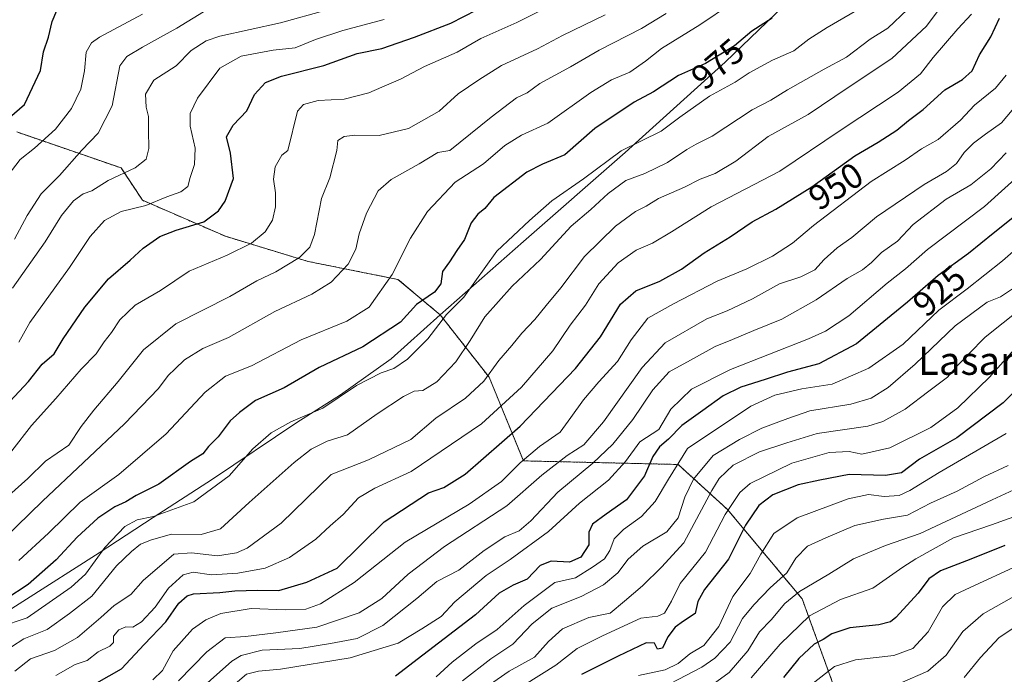
# Model space of a CAD drawing. Units: metres. Extents: x 658297 to 661756, y 4744133 to 4746526.
# Drawn here: x 660581 to 660861, y 4745311 to 4745497 of the extents above; entities that cross this region are included whole.
import ezdxf
from ezdxf.enums import TextEntityAlignment as Align

# ---------------------------------------------------------------- set-up
doc = ezdxf.new("R2010")
doc.units = ezdxf.units.M
doc.header["$MEASUREMENT"] = 0
doc.linetypes.add('TRAZOS', pattern=[0.75, 0.5, -0.25])
for name, color, linetype, lineweight in [('Arbolado forestal', 92, 'TRAZOS', 0), ('Arbolado forestal CxS', 92, 'Continuous', 0), ('Curva de nivel maestra', 36, 'Continuous', 30), ('Curva de nivel normal', 36, 'Continuous', 0), ('Entidad de ámbito territorial', 19, 'Continuous', 0), ('Entidad de ámbito territorial CxS', 92, 'Continuous', 0), ('Municipio', 9, 'Continuous', 13), ('Municipio CxS', 142, 'Continuous', 0), ('Rótulo de curva de nivel directora', 19, 'Continuous', 0), ('Texto cartográfico', 19, 'Continuous', 0)]:
    doc.layers.add(name, color=color, linetype=linetype, lineweight=lineweight)
doc.styles.add('Arial', font='txt', dxfattribs={"height": 0.2})

# ---------------------------------------------------------------- blocks, each defined once
blk = doc.blocks.new('*U150')
at = {"layer": 'Arbolado forestal CxS', "color": 92, "linetype": 'Continuous', "lineweight": 0}
blk.add_polyline3d([(660580.2, 4745465.42, 1022.98), (660609.81, 4745455.2, 1010.66), (660615.94, 4745446.01, 1005.67), (660639.43, 4745435.8, 997.3), (660662.92, 4745428.65, 988.8), (660688.45, 4745423.54, 979.15), (660700.43, 4745413.48, 970.82), (660700.43, 4745413.47, 970.82), (660714.33, 4745395.78, 959.54), (660724.06, 4745372.01, 944.49), (660768, 4745370.98, 919.16), (660781.94, 4745358.28, 904.4), (660803.22, 4745332.81, 883.51), (660821.15, 4745283.41, 854.93)], dxfattribs=at)
blk = doc.blocks.new('*U153')
at = {"layer": 'Arbolado forestal CxS', "color": 92, "linetype": 'Continuous', "lineweight": 0}
blk.add_polyline3d([(660821.15, 4745283.41, 854.93), (660803.22, 4745332.81, 883.51), (660781.94, 4745358.28, 904.4), (660768, 4745370.98, 919.16), (660724.06, 4745372.01, 944.49), (660714.33, 4745395.78, 959.54), (660700.43, 4745413.47, 970.82), (660700.43, 4745413.48, 970.82), (660688.45, 4745423.54, 979.15), (660662.92, 4745428.65, 988.8), (660639.43, 4745435.8, 997.3), (660615.94, 4745446.01, 1005.67), (660609.81, 4745455.2, 1010.66), (660580.2, 4745465.42, 1022.98)], dxfattribs=at)
blk = doc.blocks.new('*U158')
at = {"layer": 'Arbolado forestal CxS', "color": 92, "linetype": 'Continuous', "lineweight": 0}
blk.add_polyline3d([(660580.2, 4745465.42, 1022.98), (660609.81, 4745455.2, 1010.66), (660615.94, 4745446.01, 1005.67), (660639.43, 4745435.8, 997.3), (660662.92, 4745428.65, 988.8), (660688.45, 4745423.54, 979.15), (660700.43, 4745413.48, 970.82), (660700.43, 4745413.47, 970.82), (660714.33, 4745395.78, 959.54), (660724.06, 4745372.01, 944.49), (660768, 4745370.98, 919.16), (660781.94, 4745358.28, 904.4), (660803.22, 4745332.81, 883.51), (660821.15, 4745283.41, 854.93)], dxfattribs=at)
blk = doc.blocks.new('*U161')
at = {"layer": 'Arbolado forestal CxS', "color": 92, "linetype": 'Continuous', "lineweight": 0}
blk.add_polyline3d([(660821.15, 4745283.41, 854.93), (660803.22, 4745332.81, 883.51), (660781.94, 4745358.28, 904.4), (660768, 4745370.98, 919.16), (660724.06, 4745372.01, 944.49), (660714.33, 4745395.78, 959.54), (660700.43, 4745413.47, 970.82), (660700.43, 4745413.48, 970.82), (660688.45, 4745423.54, 979.15), (660662.92, 4745428.65, 988.8), (660639.43, 4745435.8, 997.3), (660615.94, 4745446.01, 1005.67), (660609.81, 4745455.2, 1010.66), (660580.2, 4745465.42, 1022.98)], dxfattribs=at)
blk = doc.blocks.new('*U179')
at = {"layer": 'Curva de nivel normal', "color": 36, "linetype": 'Continuous', "lineweight": 0}
blk.add_polyline3d([(660576.56, 4745349.88, 985), (660587.48, 4745360.55, 985), (660610.82, 4745382.57, 985), (660620.48, 4745392.61, 985), (660623.15, 4745396.3, 985), (660625.15, 4745398.13, 985), (660627.82, 4745400.74, 985), (660633.06, 4745403.94, 985), (660640.3, 4745407.03, 985), (660653.5, 4745414.44, 985), (660664.01, 4745419.35, 985), (660669.45, 4745422.74, 985), (660674.27, 4745427.84, 985), (660676.45, 4745432.18, 985), (660677.4, 4745436.51, 985), (660679.53, 4745442.41, 985), (660682.83, 4745448.66, 985), (660686.48, 4745451.92, 985), (660694.48, 4745456.36, 985), (660699.73, 4745459.59, 985), (660703.19, 4745460.18, 985), (660714.87, 4745469.59, 985), (660722.12, 4745475.15, 985), (660725.15, 4745476.57, 985), (660728.69, 4745479.17, 985), (660737.44, 4745483.93, 985), (660745.56, 4745488.7, 985), (660757.62, 4745494.77, 985), (660764.64, 4745499.06, 985)], dxfattribs=at)
blk = doc.blocks.new('*U181')
at = {"layer": 'Curva de nivel normal', "color": 36, "linetype": 'Continuous', "lineweight": 0}
blk.add_polyline3d([(660756.78, 4745311.01, 895), (660764.29, 4745312.62, 895), (660768.04, 4745314.47, 895), (660771.29, 4745317.2, 895), (660775.26, 4745319.59, 895), (660779.57, 4745324.98, 895), (660783.55, 4745333.5, 895), (660788.47, 4745339.98, 895), (660791.48, 4745345.56, 895), (660795.15, 4745351.4, 895), (660801.82, 4745355.84, 895), (660816.24, 4745361.22, 895), (660822.06, 4745362.45, 895), (660826.5, 4745361.86, 895), (660830.72, 4745362.19, 895), (660833.82, 4745363.63, 895), (660842.15, 4745368.69, 895), (660861.15, 4745379.8, 895)], dxfattribs=at)
blk = doc.blocks.new('*U183')
at = {"layer": 'Curva de nivel normal', "color": 36, "linetype": 'Continuous', "lineweight": 0}
blk.add_polyline3d([(660626.15, 4745309.56, 940), (660634.15, 4745317.78, 940), (660639.4, 4745321.76, 940), (660645.16, 4745322.1, 940), (660653.72, 4745323.18, 940), (660665.4, 4745324.81, 940), (660677.46, 4745328.88, 940), (660683.87, 4745332.91, 940), (660691.36, 4745339.86, 940), (660701.68, 4745347.68, 940), (660719.38, 4745359.24, 940), (660729.3, 4745367.94, 940), (660736.53, 4745373.54, 940), (660741.18, 4745376.54, 940), (660746.82, 4745383.12, 940), (660757.76, 4745398.57, 940), (660764.27, 4745405.49, 940), (660776.16, 4745412.36, 940), (660781.88, 4745414.67, 940), (660789.16, 4745418, 940), (660796.82, 4745422.28, 940), (660802.82, 4745424.29, 940), (660806.82, 4745426.31, 940), (660809.48, 4745429.2, 940), (660813.15, 4745432.5, 940), (660817.33, 4745435.47, 940), (660824.36, 4745441.31, 940), (660837.87, 4745450.51, 940), (660844.18, 4745454.18, 940), (660847.04, 4745456.44, 940), (660849.25, 4745459.57, 940), (660851.86, 4745462.24, 940), (660855.24, 4745464.79, 940), (660859.78, 4745468.05, 940), (660866.34, 4745475.75, 940)], dxfattribs=at)
blk = doc.blocks.new('*U184')
at = {"layer": 'Curva de nivel normal', "color": 36, "linetype": 'Continuous', "lineweight": 0}
blk.add_polyline3d([(660706.74, 4745309.52, 915), (660714.82, 4745315.78, 915), (660721.09, 4745319.94, 915), (660726.57, 4745325.73, 915), (660732.09, 4745330.22, 915), (660740.48, 4745333.53, 915), (660746.82, 4745336.78, 915), (660750.9, 4745340.22, 915), (660753.81, 4745344.06, 915), (660758.02, 4745347.75, 915), (660764.78, 4745351.9, 915), (660768.03, 4745355.82, 915), (660769.91, 4745361.67, 915), (660772.39, 4745366.85, 915), (660777.92, 4745373.51, 915), (660785.42, 4745378.05, 915), (660791.78, 4745381.31, 915), (660799.12, 4745384.06, 915), (660805.35, 4745386.23, 915), (660817.07, 4745388.1, 915), (660822.8, 4745389.86, 915), (660827.61, 4745392.89, 915), (660835.33, 4745399.44, 915), (660846.68, 4745410.41, 915), (660855.77, 4745417.09, 915), (660859.52, 4745418.58, 915), (660864.12, 4745421.65, 915)], dxfattribs=at)
blk = doc.blocks.new('*U194')
at = {"layer": 'Curva de nivel normal', "color": 36, "linetype": 'Continuous', "lineweight": 0}
blk.add_polyline3d([(660578.84, 4745374.85, 995), (660584.37, 4745382.04, 995), (660591.31, 4745389.76, 995), (660598.48, 4745398.01, 995), (660602.78, 4745402.41, 995), (660605, 4745405.86, 995), (660607.11, 4745408.47, 995), (660609.48, 4745412.1, 995), (660613.82, 4745416.27, 995), (660620.98, 4745420.43, 995), (660629.13, 4745425.91, 995), (660639.98, 4745430.48, 995), (660646.82, 4745433.82, 995), (660650.78, 4745437.07, 995), (660652.8, 4745440.34, 995), (660653.65, 4745444.18, 995), (660653.65, 4745448.18, 995), (660653.09, 4745451.98, 995), (660653.61, 4745455.55, 995), (660655.48, 4745458.81, 995), (660657.21, 4745460.18, 995), (660659.87, 4745471.35, 995), (660661.64, 4745473.26, 995), (660665.82, 4745474.36, 995), (660673.15, 4745474.77, 995), (660680.15, 4745476.5, 995), (660683.82, 4745478.18, 995), (660689.15, 4745480.44, 995), (660695.99, 4745483.99, 995), (660705.26, 4745488.13, 995), (660712, 4745491.93, 995), (660722.24, 4745496.53, 995), (660741.48, 4745506.26, 995)], dxfattribs=at)
blk = doc.blocks.new('*U204')
at = {"layer": 'Curva de nivel normal', "color": 36, "linetype": 'Continuous', "lineweight": 0}
blk.add_polyline3d([(660579.57, 4745435, 1015), (660583.12, 4745441.73, 1015), (660587.17, 4745447.82, 1015), (660592.36, 4745453.04, 1015), (660598.66, 4745460.29, 1015), (660603.36, 4745465.04, 1015), (660607.29, 4745472.85, 1015), (660609.48, 4745484.18, 1015), (660611.42, 4745486.85, 1015), (660615.9, 4745489.52, 1015), (660620.99, 4745492.38, 1015), (660625.68, 4745494.93, 1015), (660633.23, 4745499.54, 1015)], dxfattribs=at)
blk = doc.blocks.new('*U205')
at = {"layer": 'Curva de nivel normal', "color": 36, "linetype": 'Continuous', "lineweight": 0}
blk.add_polyline3d([(660579.69, 4745312.33, 960), (660584.1, 4745315.78, 960), (660590.89, 4745318.11, 960), (660597.47, 4745321.84, 960), (660604.11, 4745327.5, 960), (660607.81, 4745330.98, 960), (660612.55, 4745334.03, 960), (660616.05, 4745338.06, 960), (660624.81, 4745345.48, 960), (660629.78, 4745345.93, 960), (660637.16, 4745345.04, 960), (660642.62, 4745345.93, 960), (660645.59, 4745347.22, 960), (660655.24, 4745354.35, 960), (660669.49, 4745368.18, 960), (660680.1, 4745372.27, 960), (660692.14, 4745378.07, 960), (660699.21, 4745384.18, 960), (660707.6, 4745389.85, 960), (660712.85, 4745394.66, 960), (660717.1, 4745400.56, 960), (660720.82, 4745404.77, 960), (660723.57, 4745408.3, 960), (660727.34, 4745412.18, 960), (660730.5, 4745416.18, 960), (660734.72, 4745421.18, 960), (660741.41, 4745430.1, 960), (660750.26, 4745438.69, 960), (660755.85, 4745442.81, 960), (660758.93, 4745444.36, 960), (660762.43, 4745446.51, 960), (660769.83, 4745449.72, 960), (660774.24, 4745452, 960), (660778.48, 4745453.6, 960), (660784.4, 4745457.11, 960), (660793.58, 4745464.12, 960), (660804.93, 4745470.43, 960), (660816.28, 4745478.08, 960), (660828.7, 4745486.29, 960), (660838.55, 4745495.45, 960), (660842.99, 4745501.48, 960)], dxfattribs=at)
blk = doc.blocks.new('*U211')
at = {"layer": 'Curva de nivel normal', "color": 36, "linetype": 'Continuous', "lineweight": 0}
blk.add_polyline3d([(660580.8, 4745405.77, 1005), (660583.9, 4745411.28, 1005), (660595.18, 4745426.96, 1005), (660601.08, 4745435.72, 1005), (660605.13, 4745440.29, 1005), (660609.82, 4745442.86, 1005), (660616.82, 4745444.55, 1005), (660622.82, 4745446.98, 1005), (660626.82, 4745448.42, 1005), (660628.81, 4745449.97, 1005), (660629.44, 4745452.46, 1005), (660630.71, 4745456.18, 1005), (660630.84, 4745460.82, 1005), (660629.39, 4745467.09, 1005), (660629.46, 4745470.7, 1005), (660631.48, 4745474.98, 1005), (660637.82, 4745483.54, 1005), (660643.96, 4745486.97, 1005), (660653.05, 4745488.7, 1005), (660659.24, 4745489.31, 1005), (660665.02, 4745491.73, 1005), (660672.78, 4745494.26, 1005), (660684.53, 4745497.36, 1005)], dxfattribs=at)
blk = doc.blocks.new('*U214')
at = {"layer": 'Curva de nivel normal', "color": 36, "linetype": 'Continuous', "lineweight": 0}
blk.add_polyline3d([(660618.82, 4745309.85, 945), (660621.57, 4745312.46, 945), (660624.61, 4745318.02, 945), (660630.09, 4745324.17, 945), (660633.88, 4745326.89, 945), (660638.14, 4745328.68, 945), (660646.75, 4745330.04, 945), (660656.49, 4745329.69, 945), (660662.24, 4745329.9, 945), (660666.46, 4745331.45, 945), (660675.96, 4745337.43, 945), (660690.52, 4745348.94, 945), (660708.66, 4745359.72, 945), (660717.88, 4745366.19, 945), (660723.19, 4745371.49, 945), (660728.61, 4745376.09, 945), (660734.46, 4745380.16, 945), (660737.51, 4745384.33, 945), (660741.15, 4745389.37, 945), (660745.5, 4745394.49, 945), (660750.75, 4745400.2, 945), (660754.62, 4745406.38, 945), (660759.35, 4745412.53, 945), (660766.72, 4745416.66, 945), (660779.1, 4745423.08, 945), (660787.47, 4745426.51, 945), (660794.84, 4745430.14, 945), (660800.48, 4745433.8, 945), (660806.48, 4745438.86, 945), (660822.82, 4745451.37, 945), (660832.48, 4745457.46, 945), (660837.15, 4745460.62, 945), (660841.82, 4745463.33, 945), (660848.15, 4745468.82, 945), (660852.15, 4745473.08, 945), (660858.15, 4745477.88, 945), (660861.16, 4745481.52, 945)], dxfattribs=at)
blk = doc.blocks.new('*U218')
at = {"layer": 'Curva de nivel normal', "color": 36, "linetype": 'Continuous', "lineweight": 0}
blk.add_polyline3d([(660576.51, 4745451.53, 1020), (660581.18, 4745457.61, 1020), (660585.21, 4745460.85, 1020), (660591.18, 4745466.18, 1020), (660595.72, 4745472.1, 1020), (660598.4, 4745477.62, 1020), (660599.47, 4745482.83, 1020), (660599.91, 4745488.13, 1020), (660601.42, 4745490.73, 1020), (660603.68, 4745492.36, 1020), (660615.92, 4745498.93, 1020)], dxfattribs=at)
blk = doc.blocks.new('*U219')
at = {"layer": 'Curva de nivel normal', "color": 36, "linetype": 'Continuous', "lineweight": 0}
blk.add_polyline3d([(660575.19, 4745324.76, 970), (660583.15, 4745327.46, 970), (660595.65, 4745336.1, 970), (660599.72, 4745339.87, 970), (660605.21, 4745347.42, 970), (660610.92, 4745353.34, 970), (660614.38, 4745355.24, 970), (660619.02, 4745356.22, 970), (660630.48, 4745360.38, 970), (660640.54, 4745367.79, 970), (660647.27, 4745375.43, 970), (660652.46, 4745379.98, 970), (660658.05, 4745383.06, 970), (660667.15, 4745386.96, 970), (660676.69, 4745393.46, 970), (660683.64, 4745396.99, 970), (660687.28, 4745398.23, 970), (660691.18, 4745400.85, 970), (660696.93, 4745406.69, 970), (660702.25, 4745413.56, 970), (660707.14, 4745418.51, 970), (660716.53, 4745431.61, 970), (660725.82, 4745440.25, 970), (660732.15, 4745445.84, 970), (660741.15, 4745452.07, 970), (660751.82, 4745460.09, 970), (660763.15, 4745465.65, 970), (660768.5, 4745469.67, 970), (660776.88, 4745475.64, 970), (660784.16, 4745479.59, 970), (660788.15, 4745482.24, 970), (660794.82, 4745485.82, 970), (660800.82, 4745488.45, 970), (660805.15, 4745491.78, 970), (660810.3, 4745495.1, 970), (660819.74, 4745500.6, 970)], dxfattribs=at)
blk = doc.blocks.new('*U223')
at = {"layer": 'Curva de nivel normal', "color": 36, "linetype": 'Continuous', "lineweight": 0}
blk.add_polyline3d([(660579, 4745421.03, 1010), (660588.26, 4745434.25, 1010), (660592.94, 4745441.7, 1010), (660596.33, 4745445.85, 1010), (660599.05, 4745447.86, 1010), (660601.56, 4745448.73, 1010), (660606.17, 4745451.6, 1010), (660613.82, 4745455.21, 1010), (660616.94, 4745457.66, 1010), (660617.7, 4745460.74, 1010), (660617.56, 4745465.85, 1010), (660617.63, 4745469.85, 1010), (660616.92, 4745472.51, 1010), (660616.71, 4745476.18, 1010), (660619.12, 4745480.18, 1010), (660625.45, 4745484.24, 1010), (660629.69, 4745488.52, 1010), (660633.96, 4745491.29, 1010), (660637.82, 4745492.62, 1010), (660655.12, 4745496.4, 1010), (660668.03, 4745500.02, 1010)], dxfattribs=at)
blk = doc.blocks.new('*U226')
at = {"layer": 'Curva de nivel normal', "color": 36, "linetype": 'Continuous', "lineweight": 0}
blk.add_polyline3d([(660629.15, 4745304.36, 935), (660641.3, 4745315.12, 935), (660643.96, 4745316.72, 935), (660649.86, 4745318.27, 935), (660660.55, 4745318.68, 935), (660669.29, 4745320.15, 935), (660676.85, 4745321.53, 935), (660684.15, 4745325.26, 935), (660693.8, 4745332.89, 935), (660699.5, 4745337.78, 935), (660705.73, 4745340.99, 935), (660712.88, 4745346.54, 935), (660718.82, 4745350.41, 935), (660722.82, 4745352.16, 935), (660726.15, 4745355, 935), (660733.81, 4745363.1, 935), (660743.78, 4745371.35, 935), (660749.41, 4745376.71, 935), (660755.13, 4745383.79, 935), (660760.82, 4745392.2, 935), (660765.48, 4745397.27, 935), (660771.48, 4745400.57, 935), (660778.48, 4745404.52, 935), (660783.48, 4745406.48, 935), (660789.48, 4745409.07, 935), (660797.48, 4745412.3, 935), (660807.15, 4745417.79, 935), (660816.04, 4745423.84, 935), (660820.35, 4745426.29, 935), (660822.91, 4745428.35, 935), (660825.74, 4745431.19, 935), (660830.32, 4745434.37, 935), (660834.78, 4745439.13, 935), (660844.15, 4745446.32, 935), (660851.15, 4745450.42, 935), (660856.82, 4745454.92, 935), (660861.15, 4745459.5, 935)], dxfattribs=at)
blk = doc.blocks.new('*U228')
at = {"layer": 'Curva de nivel normal', "color": 36, "linetype": 'Continuous', "lineweight": 0}
blk.add_polyline3d([(660642.23, 4745308.68, 930), (660645.48, 4745311.44, 930), (660648.82, 4745312.3, 930), (660655.13, 4745312.88, 930), (660674.84, 4745316.1, 930), (660688.52, 4745320.22, 930), (660695.25, 4745324.3, 930), (660700.68, 4745327.84, 930), (660704.6, 4745331.97, 930), (660713.48, 4745339.49, 930), (660720.31, 4745343.98, 930), (660731.22, 4745351.99, 930), (660740.02, 4745359.97, 930), (660748.24, 4745366.57, 930), (660753.06, 4745371.85, 930), (660757.14, 4745377.4, 930), (660762.53, 4745380.96, 930), (660765.94, 4745386.74, 930), (660771.84, 4745392.42, 930), (660782.86, 4745397.97, 930), (660804.98, 4745406.7, 930), (660809.86, 4745408.87, 930), (660816.44, 4745413.16, 930), (660827.4, 4745422.47, 930), (660832.57, 4745426.52, 930), (660838.81, 4745432.04, 930), (660854.95, 4745444.27, 930), (660865.62, 4745453.81, 930)], dxfattribs=at)
blk = doc.blocks.new('*U232')
at = {"layer": 'Curva de nivel normal', "color": 36, "linetype": 'Continuous', "lineweight": 0}
blk.add_polyline3d([(660699.25, 4745310.72, 920), (660703.82, 4745314.85, 920), (660710.6, 4745320.08, 920), (660716.62, 4745324.08, 920), (660724.28, 4745330.93, 920), (660733.03, 4745337.5, 920), (660738.83, 4745338.79, 920), (660743.71, 4745341.83, 920), (660747.06, 4745344.18, 920), (660748.64, 4745346.51, 920), (660749.87, 4745349.85, 920), (660752.45, 4745352.51, 920), (660757.56, 4745356.18, 920), (660761.46, 4745360.51, 920), (660765.22, 4745366.85, 920), (660770.66, 4745375.5, 920), (660788.6, 4745387.59, 920), (660795.43, 4745390.64, 920), (660803.15, 4745392.46, 920), (660811.72, 4745393.81, 920), (660822.17, 4745398.31, 920), (660831.91, 4745405.18, 920), (660842.05, 4745414.85, 920), (660850.04, 4745420.85, 920), (660860.12, 4745428.85, 920), (660872.1, 4745439.37, 920)], dxfattribs=at)
blk = doc.blocks.new('*U238')
at = {"layer": 'Curva de nivel normal', "color": 36, "linetype": 'Continuous', "lineweight": 0}
blk.add_polyline3d([(660724.35, 4745308.42, 905), (660733.29, 4745313.96, 905), (660739.35, 4745318.73, 905), (660746.48, 4745322.32, 905), (660757.39, 4745327.35, 905), (660762.23, 4745327.89, 905), (660764.15, 4745328.75, 905), (660766.16, 4745332.21, 905), (660768.62, 4745337.2, 905), (660775.8, 4745346.04, 905), (660781.4, 4745356.82, 905), (660785.55, 4745363.03, 905), (660788.44, 4745365.63, 905), (660800.33, 4745371.35, 905), (660810.86, 4745374.36, 905), (660816.6, 4745374.7, 905), (660820.15, 4745373.93, 905), (660828.15, 4745375.76, 905), (660839.72, 4745381.48, 905), (660847.42, 4745387.12, 905), (660856.38, 4745395.74, 905), (660864.21, 4745404.54, 905)], dxfattribs=at)
blk = doc.blocks.new('*U239')
at = {"layer": 'Curva de nivel normal', "color": 36, "linetype": 'Continuous', "lineweight": 0}
blk.add_polyline3d([(660865.36, 4745415.25, 910), (660855.22, 4745407.18, 910), (660850.58, 4745402.38, 910), (660847.41, 4745399.23, 910), (660844.48, 4745395.76, 910), (660839.15, 4745391.79, 910), (660832.48, 4745386.7, 910), (660826.09, 4745383.2, 910), (660821.91, 4745381.87, 910), (660807.52, 4745379.78, 910), (660798.91, 4745377.12, 910), (660791.15, 4745374.62, 910), (660783.66, 4745370.76, 910), (660779.69, 4745366.97, 910), (660777.54, 4745363.59, 910), (660769.66, 4745348.71, 910), (660763.28, 4745341.81, 910), (660757.9, 4745336.51, 910), (660752.8, 4745332.16, 910), (660748.71, 4745328.76, 910), (660742.68, 4745327.53, 910), (660735.13, 4745324.33, 910), (660731.16, 4745320.75, 910), (660727.21, 4745316.3, 910), (660720, 4745312.3, 910), (660714.48, 4745308.4, 910)], dxfattribs=at)
blk = doc.blocks.new('*U247')
at = {"layer": 'Curva de nivel normal', "color": 36, "linetype": 'Continuous', "lineweight": 0}
blk.add_polyline3d([(660577.92, 4745362.22, 990), (660583.35, 4745366.99, 990), (660588.37, 4745371.88, 990), (660594.96, 4745376.51, 990), (660598.53, 4745381.74, 990), (660602.05, 4745386.45, 990), (660608.99, 4745394.54, 990), (660616.17, 4745403.59, 990), (660625.32, 4745410.91, 990), (660640.71, 4745418.72, 990), (660648.38, 4745423.14, 990), (660653.78, 4745425.71, 990), (660660.51, 4745429.74, 990), (660663.41, 4745432.7, 990), (660664.75, 4745436.3, 990), (660666.69, 4745446.51, 990), (660669.08, 4745452.36, 990), (660671.07, 4745460.18, 990), (660671.35, 4745462.97, 990), (660673.15, 4745464.14, 990), (660676.15, 4745464.47, 990), (660683.15, 4745464.41, 990), (660691.48, 4745466.44, 990), (660700.15, 4745471.3, 990), (660705.56, 4745476.27, 990), (660711.37, 4745480.24, 990), (660717.82, 4745484.35, 990), (660728.05, 4745489.02, 990), (660735.15, 4745492.85, 990), (660747.29, 4745498.65, 990)], dxfattribs=at)
blk = doc.blocks.new('*U249')
at = {"layer": 'Curva de nivel normal', "color": 36, "linetype": 'Continuous', "lineweight": 0}
blk.add_polyline3d([(660578.68, 4745319.24, 965), (660582.2, 4745321.43, 965), (660588.82, 4745324.09, 965), (660595.15, 4745328.7, 965), (660601.48, 4745333.54, 965), (660608.48, 4745342.22, 965), (660612.82, 4745346.3, 965), (660615.32, 4745348.36, 965), (660618.49, 4745349.54, 965), (660624.09, 4745351.21, 965), (660632.58, 4745351.14, 965), (660638.09, 4745352.73, 965), (660646.19, 4745360.18, 965), (660658.98, 4745371.57, 965), (660663.78, 4745375.3, 965), (660668.32, 4745377.62, 965), (660674.08, 4745379.41, 965), (660682.53, 4745385.36, 965), (660690.06, 4745390.31, 965), (660693.06, 4745391.81, 965), (660695.46, 4745392.04, 965), (660699.49, 4745394.44, 965), (660704.84, 4745400.1, 965), (660708.94, 4745406.18, 965), (660713.07, 4745412.88, 965), (660720.86, 4745421.67, 965), (660728.95, 4745429.22, 965), (660737.6, 4745438.66, 965), (660743.21, 4745443.45, 965), (660748.14, 4745447.99, 965), (660753.13, 4745451.66, 965), (660758.56, 4745453.64, 965), (660765, 4745456.71, 965), (660770.48, 4745460.46, 965), (660773.16, 4745462, 965), (660777.64, 4745464.21, 965), (660789.06, 4745471.75, 965), (660794.3, 4745474.43, 965), (660799.02, 4745477.36, 965), (660809.48, 4745483.29, 965), (660815.82, 4745486.68, 965), (660822.49, 4745491.8, 965), (660827.58, 4745494.94, 965), (660833.13, 4745500.18, 965)], dxfattribs=at)
blk = doc.blocks.new('*U250')
at = {"layer": 'Curva de nivel normal', "color": 36, "linetype": 'Continuous', "lineweight": 0}
blk.add_polyline3d([(660580.82, 4745343.73, 980), (660589.18, 4745351.46, 980), (660598.16, 4745360.27, 980), (660609.22, 4745368.18, 980), (660622.61, 4745379.71, 980), (660633.73, 4745391.5, 980), (660639.51, 4745396.07, 980), (660646.82, 4745399.01, 980), (660660.91, 4745406.38, 980), (660673.95, 4745411.66, 980), (660680.22, 4745415.63, 980), (660686.75, 4745424.99, 980), (660692.04, 4745435.3, 980), (660696.86, 4745442.85, 980), (660704.72, 4745451.14, 980), (660712.76, 4745456.35, 980), (660718.82, 4745461.56, 980), (660723.52, 4745464.54, 980), (660731, 4745467.96, 980), (660743.19, 4745476.59, 980), (660749.08, 4745480.2, 980), (660754.28, 4745482.43, 980), (660758.74, 4745485.51, 980), (660763.29, 4745489.1, 980), (660774.18, 4745495.86, 980), (660783.15, 4745501.92, 980)], dxfattribs=at)
blk = doc.blocks.new('*U259')
at = {"layer": 'Curva de nivel normal', "color": 36, "linetype": 'Continuous', "lineweight": 0}
blk.add_polyline3d([(660591.32, 4745311.07, 955), (660596.77, 4745314.18, 955), (660600.15, 4745315.31, 955), (660603.32, 4745317.73, 955), (660606.62, 4745319.42, 955), (660607.7, 4745320.4, 955), (660607.62, 4745322.19, 955), (660609.15, 4745324.01, 955), (660611.15, 4745324.86, 955), (660613.15, 4745324.79, 955), (660615.58, 4745326.33, 955), (660619.51, 4745330.46, 955), (660623.33, 4745335.85, 955), (660627.44, 4745339.6, 955), (660630.3, 4745340.38, 955), (660635.53, 4745339.65, 955), (660642.99, 4745340.08, 955), (660650.78, 4745341.57, 955), (660657.64, 4745344.53, 955), (660665.12, 4745349.74, 955), (660669.23, 4745353.6, 955), (660672.89, 4745356.78, 955), (660677.24, 4745361.53, 955), (660681.86, 4745364.3, 955), (660692.15, 4745369.01, 955), (660712.15, 4745382.53, 955), (660723.54, 4745392.9, 955), (660732.38, 4745403.28, 955), (660737.37, 4745410.53, 955), (660741.73, 4745416.27, 955), (660745.44, 4745422.27, 955), (660750.94, 4745428.22, 955), (660756.08, 4745431.86, 955), (660760.68, 4745433.87, 955), (660766.12, 4745437.05, 955), (660777.35, 4745444.13, 955), (660796.89, 4745454.33, 955), (660814, 4745465.85, 955), (660830.48, 4745476.73, 955), (660836.82, 4745481.91, 955), (660840.37, 4745486.61, 955), (660847.41, 4745494.71, 955), (660851.29, 4745498.85, 955)], dxfattribs=at)
blk = doc.blocks.new('*U264')
at = {"layer": 'Curva de nivel maestra', "color": 36, "linetype": 'Continuous', "lineweight": 30}
blk.add_polyline3d([(660574.58, 4745466.51, 1025), (660582.37, 4745473.18, 1025), (660586.91, 4745482.85, 1025), (660587.78, 4745488.18, 1025), (660589.19, 4745492.34, 1025), (660590.24, 4745496.83, 1025), (660591.55, 4745499.91, 1025)], dxfattribs=at)
blk = doc.blocks.new('*U266')
at = {"layer": 'Curva de nivel maestra', "color": 36, "linetype": 'Continuous', "lineweight": 30}
blk.add_polyline3d([(660578.27, 4745388.85, 1000), (660583.55, 4745394.51, 1000), (660587.4, 4745399.51, 1000), (660590.85, 4745402.38, 1000), (660593.38, 4745406.63, 1000), (660599.5, 4745415.71, 1000), (660606.22, 4745423.71, 1000), (660612.38, 4745428.97, 1000), (660616.12, 4745432.38, 1000), (660620.86, 4745435.75, 1000), (660625.46, 4745437.56, 1000), (660633.36, 4745439.92, 1000), (660637.45, 4745443.04, 1000), (660639.34, 4745445.79, 1000), (660641.7, 4745452.18, 1000), (660640.89, 4745459.43, 1000), (660639.75, 4745464, 1000), (660641.65, 4745467.38, 1000), (660645.52, 4745471.42, 1000), (660647.66, 4745476.09, 1000), (660650.82, 4745479.51, 1000), (660655.38, 4745481.27, 1000), (660667.43, 4745484.33, 1000), (660676.86, 4745487.7, 1000), (660683.85, 4745489.09, 1000), (660693.15, 4745492.39, 1000), (660703.48, 4745496.31, 1000), (660714.54, 4745502.04, 1000)], dxfattribs=at)
blk = doc.blocks.new('*U272')
at = {"layer": 'Curva de nivel maestra', "color": 36, "linetype": 'Continuous', "lineweight": 30}
blk.add_polyline3d([(660794.68, 4745497.74, 975), (660788.9, 4745494.01, 975), (660783.96, 4745489.85, 975), (660775.73, 4745484.85, 975), (660768.09, 4745481.51, 975), (660760.97, 4745476.85, 975), (660755.54, 4745473.85, 975), (660744.37, 4745466.4, 975), (660735.82, 4745458.94, 975), (660729.48, 4745456.24, 975), (660725.02, 4745454.01, 975), (660715.69, 4745446.78, 975), (660713.15, 4745443.7, 975), (660711.15, 4745442.12, 975), (660709.19, 4745439.6, 975), (660707.3, 4745434.85, 975), (660705.19, 4745431.8, 975), (660703.08, 4745428.5, 975), (660701.1, 4745425.79, 975), (660700.64, 4745422.28, 975), (660698.78, 4745419.96, 975), (660693.71, 4745416.46, 975), (660689.15, 4745411.4, 975), (660678.49, 4745404.41, 975), (660666.04, 4745398.57, 975), (660656.16, 4745392.79, 975), (660647.99, 4745389.14, 975), (660643.47, 4745385.77, 975), (660640.77, 4745383.36, 975), (660637.36, 4745378.85, 975), (660634.64, 4745376.1, 975), (660633.02, 4745374.05, 975), (660629.56, 4745371.82, 975), (660620.5, 4745365.36, 975), (660614.12, 4745362.18, 975), (660611.15, 4745360.37, 975), (660608, 4745358.95, 975), (660603.23, 4745355.75, 975), (660597.36, 4745350.35, 975), (660591.39, 4745343.89, 975), (660583.46, 4745336.87, 975), (660577.1, 4745332.75, 975)], dxfattribs=at)
blk = doc.blocks.new('*U275')
at = {"layer": 'Curva de nivel maestra', "color": 36, "linetype": 'Continuous', "lineweight": 30}
blk.add_polyline3d([(660602.98, 4745308.94, 950), (660609.93, 4745312.95, 950), (660616.4, 4745319.88, 950), (660622.53, 4745326.32, 950), (660626.24, 4745331.63, 950), (660628.54, 4745333.68, 950), (660630.34, 4745334.21, 950), (660637.82, 4745334.63, 950), (660642.15, 4745335.12, 950), (660648.58, 4745335.3, 950), (660654.6, 4745335.22, 950), (660662.57, 4745337.57, 950), (660671.15, 4745341.54, 950), (660684.52, 4745354.65, 950), (660697.16, 4745362.9, 950), (660701.48, 4745364.48, 950), (660707.48, 4745368.22, 950), (660723.15, 4745381.83, 950), (660738.89, 4745398.24, 950), (660745.96, 4745407.24, 950), (660751.61, 4745416.5, 950), (660756, 4745420.28, 950), (660762.77, 4745423.02, 950), (660768.95, 4745426.49, 950), (660775.43, 4745431.13, 950), (660782.78, 4745435.62, 950), (660789, 4745439.86, 950), (660795.78, 4745443.46, 950), (660805.94, 4745449.87, 950), (660818.19, 4745458.66, 950), (660824.76, 4745462.51, 950), (660830.13, 4745465.93, 950), (660833.42, 4745468.65, 950), (660837.62, 4745471.82, 950), (660843.7, 4745477.36, 950), (660848.7, 4745480.32, 950), (660851.45, 4745482.76, 950), (660853.56, 4745487.37, 950), (660856.77, 4745492.4, 950), (660859.29, 4745497.79, 950)], dxfattribs=at)
blk = doc.blocks.new('*U279')
at = {"layer": 'Curva de nivel maestra', "color": 36, "linetype": 'Continuous', "lineweight": 30}
blk.add_polyline3d([(660864.48, 4745442.19, 925), (660857.48, 4745436.62, 925), (660850.48, 4745430.91, 925), (660841.82, 4745424.7, 925), (660833.15, 4745417.11, 925), (660818.64, 4745405.25, 925), (660807.98, 4745399.55, 925), (660799.06, 4745397.25, 925), (660792.67, 4745395.12, 925), (660785.82, 4745392.98, 925), (660780.82, 4745390.48, 925), (660775.04, 4745386.32, 925), (660769.05, 4745382.1, 925), (660765.28, 4745378.19, 925), (660762.7, 4745376.03, 925), (660760.79, 4745373.24, 925), (660758.47, 4745367.77, 925), (660753.37, 4745360.96, 925), (660747.54, 4745356.92, 925), (660743.68, 4745354.04, 925), (660742.64, 4745351.78, 925), (660742.64, 4745348.18, 925), (660740.33, 4745344.63, 925), (660737.12, 4745343.24, 925), (660731.93, 4745343.53, 925), (660728.82, 4745342.29, 925), (660725.15, 4745338.42, 925), (660721.15, 4745336.73, 925), (660717.15, 4745334.4, 925), (660710.48, 4745328.29, 925), (660695.55, 4745316.8, 925), (660687.74, 4745310.91, 925)], dxfattribs=at)
blk = doc.blocks.new('*U281')
at = {"layer": 'Curva de nivel maestra', "color": 36, "linetype": 'Continuous', "lineweight": 30}
blk.add_polyline3d([(660877.08, 4745405.51, 900), (660860.28, 4745388.51, 900), (660847.14, 4745378.52, 900), (660836.5, 4745372.52, 900), (660831.38, 4745368.65, 900), (660826.86, 4745367.86, 900), (660816.56, 4745368.16, 900), (660808.24, 4745366.53, 900), (660802.04, 4745365.18, 900), (660794.88, 4745362.38, 900), (660790.94, 4745359.38, 900), (660787.15, 4745353.76, 900), (660782.31, 4745344.09, 900), (660775.53, 4745335.52, 900), (660773.6, 4745332.07, 900), (660772.79, 4745328.62, 900), (660769.55, 4745326.53, 900), (660767.12, 4745324.82, 900), (660765.12, 4745321.99, 900), (660763.53, 4745318.85, 900), (660762.1, 4745318.56, 900), (660761.3, 4745320.2, 900), (660758.88, 4745320.3, 900), (660751, 4745316.57, 900), (660740.52, 4745311.33, 900)], dxfattribs=at)
blk = doc.blocks.new('*U283')
at = {"layer": 'Curva de nivel maestra', "color": 36, "linetype": 'Continuous', "lineweight": 30}
blk.add_polyline3d([(660860.75, 4745347.97, 875), (660851.15, 4745344.08, 875), (660842.48, 4745340.74, 875), (660839.15, 4745338.52, 875), (660836.11, 4745334.4, 875), (660829.85, 4745327.57, 875), (660828.27, 4745326.31, 875), (660825, 4745325.4, 875), (660816.8, 4745324.61, 875), (660811.6, 4745322.89, 875), (660809.15, 4745321.23, 875), (660806.66, 4745319.91, 875), (660802.3, 4745315.91, 875), (660797.92, 4745310.51, 875)], dxfattribs=at)

msp = doc.modelspace()

# ---------------------------------------------------------------- linework, layer by layer
at = {"layer": 'Arbolado forestal', "color": 92, "linetype": 'TRAZOS', "lineweight": 0}
msp.add_polyline3d([(660580.2, 4745465.42, 1022.98), (660609.81, 4745455.2, 1010.66), (660615.94, 4745446.01, 1005.67), (660639.43, 4745435.8, 997.3), (660662.92, 4745428.65, 988.8), (660688.45, 4745423.54, 979.15), (660700.43, 4745413.48, 970.82), (660700.43, 4745413.47, 970.82), (660714.33, 4745395.78, 959.54), (660724.06, 4745372.01, 944.49), (660768, 4745370.99, 919.16), (660781.94, 4745358.28, 904.4), (660803.22, 4745332.81, 883.51), (660821.15, 4745283.41, 854.93), (660823.48, 4745259.62, 846.92), (660817, 4745249.89, 845.31), (660792.14, 4745227.2, 841.15), (660790.13, 4745224.9, 840.87), (660784.52, 4745218.48, 840.03), (660777.01, 4745209.91, 838.91), (660777.36, 4745209.39, 838.9), (660784.54, 4745198.86, 835.71)], dxfattribs=at)
msp.add_polyline3d([(660580.2, 4745465.42, 1022.98), (660609.81, 4745455.2, 1010.66), (660615.94, 4745446.01, 1005.67), (660639.43, 4745435.8, 997.3), (660662.92, 4745428.65, 988.8), (660688.45, 4745423.54, 979.15), (660700.43, 4745413.48, 970.82), (660700.43, 4745413.47, 970.82), (660714.33, 4745395.78, 959.54), (660724.06, 4745372.01, 944.49), (660768, 4745370.99, 919.16), (660781.94, 4745358.28, 904.4), (660803.22, 4745332.81, 883.51), (660821.15, 4745283.41, 854.93), (660823.48, 4745259.62, 846.92), (660817, 4745249.89, 845.31), (660792.14, 4745227.2, 841.15), (660790.13, 4745224.9, 840.87), (660784.52, 4745218.48, 840.03), (660777.01, 4745209.91, 838.91), (660777.36, 4745209.39, 838.9), (660784.54, 4745198.86, 835.71)], dxfattribs=at)
at = {"layer": 'Curva de nivel normal', "color": 36, "linetype": 'Continuous', "lineweight": 0}
for points in [[(660759.12, 4745305.29, 890), (660774.73, 4745313.46, 890), (660778.41, 4745315.98, 890), (660782.76, 4745320.51, 890), (660786.26, 4745327.24, 890), (660789.47, 4745331.11, 890), (660794.09, 4745335.91, 890), (660798.85, 4745340.23, 890), (660801.43, 4745344.37, 890), (660804.72, 4745347.81, 890), (660809.91, 4745350.18, 890), (660818.18, 4745353.66, 890), (660826.29, 4745355.41, 890), (660833.1, 4745356.59, 890), (660839.69, 4745359.96, 890), (660847.2, 4745363.44, 890), (660854.82, 4745367.52, 890), (660861.75, 4745370.66, 890)], [(660774.4, 4745306.06, 885), (660782.46, 4745311.86, 885), (660787.79, 4745318.09, 885), (660791.15, 4745323.46, 885), (660794.4, 4745326.83, 885), (660798.25, 4745331.53, 885), (660802.46, 4745334.91, 885), (660810.78, 4745339.86, 885), (660817.84, 4745344.18, 885), (660826.92, 4745348, 885), (660836.7, 4745351.38, 885), (660857.15, 4745360.99, 885), (660865.76, 4745364.93, 885)], [(660788.71, 4745310.38, 880), (660797.01, 4745319.92, 880), (660805.27, 4745327.96, 880), (660814.1, 4745332.63, 880), (660823.3, 4745335.85, 880), (660831.82, 4745341.8, 880), (660835.51, 4745344.21, 880), (660846.21, 4745350.18, 880), (660857, 4745353.81, 880), (660865.65, 4745356.98, 880)], [(660805.97, 4745308.58, 870), (660812.37, 4745313.58, 870), (660818.38, 4745315.52, 870), (660829.24, 4745316.7, 870), (660834.6, 4745318.68, 870), (660839.01, 4745323.45, 870), (660843.02, 4745330.57, 870), (660846.64, 4745334.05, 870), (660852.36, 4745336.67, 870), (660863.01, 4745341.59, 870)], [(660831.07, 4745308.87, 865), (660838.86, 4745312.27, 865), (660844.11, 4745316.85, 865), (660848.8, 4745323.51, 865), (660854.66, 4745328.53, 865), (660864.21, 4745333.93, 865)], [(660849.26, 4745310.51, 860), (660853.87, 4745316.19, 860), (660859.17, 4745321.82, 860), (660864.21, 4745325.19, 860)]]:
    msp.add_polyline3d(points, dxfattribs=at)
at = {"layer": 'Entidad de ámbito territorial', "color": 19, "linetype": 'Continuous', "lineweight": 0}
msp.add_polyline3d([(660560.19, 4745318.27, 973.06), (660603.58, 4745345.9, 969.74), (660618.96, 4745355.91, 969.55), (660635.79, 4745366.86, 971.28), (660659.68, 4745382.91, 969.68), (660672.08, 4745390.77, 970.21), (660686.54, 4745400.99, 971.37), (660700.41, 4745413.48, 970.83), (660724.12, 4745434.36, 968.41), (660752.98, 4745459.64, 968.68), (660781.33, 4745485.28, 973.4), (660809.86, 4745512.7, 978.78)], dxfattribs=at)
msp.add_polyline3d([(660560.19, 4745318.27, 973.06), (660603.58, 4745345.9, 969.74), (660618.96, 4745355.91, 969.55), (660635.79, 4745366.86, 971.28), (660659.68, 4745382.91, 969.68), (660672.08, 4745390.77, 970.21), (660686.54, 4745400.99, 971.37), (660700.41, 4745413.48, 970.83), (660724.12, 4745434.36, 968.41), (660752.98, 4745459.64, 968.68), (660781.33, 4745485.28, 973.4), (660809.86, 4745512.7, 978.78)], dxfattribs=at)
at = {"layer": 'Entidad de ámbito territorial CxS', "color": 92, "linetype": 'Continuous', "lineweight": 0}
for points in [[(660560.19, 4745318.27, 973.06), (660603.58, 4745345.9, 969.74), (660618.96, 4745355.91, 969.55), (660635.79, 4745366.86, 971.28), (660659.68, 4745382.91, 969.68), (660672.08, 4745390.77, 970.21), (660686.54, 4745400.99, 971.37), (660700.41, 4745413.48, 970.83), (660724.12, 4745434.36, 968.41), (660752.98, 4745459.64, 968.68), (660781.33, 4745485.28, 973.4), (660809.86, 4745512.7, 978.78)], [(660809.86, 4745512.7, 978.78), (660781.33, 4745485.28, 973.4), (660752.98, 4745459.64, 968.68), (660724.12, 4745434.36, 968.41), (660700.41, 4745413.48, 970.83), (660686.54, 4745400.99, 971.37), (660672.08, 4745390.77, 970.21), (660659.68, 4745382.91, 969.68), (660635.79, 4745366.86, 971.28), (660618.96, 4745355.91, 969.55), (660603.58, 4745345.9, 969.74), (660560.19, 4745318.27, 973.06)], [(660560.19, 4745318.27, 973.06), (660603.58, 4745345.9, 969.74), (660618.96, 4745355.91, 969.55), (660635.79, 4745366.86, 971.28), (660659.68, 4745382.91, 969.68), (660672.08, 4745390.77, 970.21), (660686.54, 4745400.99, 971.37), (660700.41, 4745413.48, 970.83), (660724.12, 4745434.36, 968.41), (660752.98, 4745459.64, 968.68), (660781.33, 4745485.28, 973.4), (660809.86, 4745512.7, 978.78)], [(660809.86, 4745512.7, 978.78), (660781.33, 4745485.28, 973.4), (660752.98, 4745459.64, 968.68), (660724.12, 4745434.36, 968.41), (660700.41, 4745413.48, 970.83), (660686.54, 4745400.99, 971.37), (660672.08, 4745390.77, 970.21), (660659.68, 4745382.91, 969.68), (660635.79, 4745366.86, 971.28), (660618.96, 4745355.91, 969.55), (660603.58, 4745345.9, 969.74), (660560.19, 4745318.27, 973.06)]]:
    msp.add_polyline3d(points, dxfattribs=at)
at = {"layer": 'Municipio', "color": 9, "linetype": 'Continuous', "lineweight": 13}
msp.add_polyline3d([(660560.19, 4745318.27, 973.06), (660603.58, 4745345.9, 969.74), (660618.96, 4745355.91, 969.55), (660635.79, 4745366.86, 971.28), (660659.68, 4745382.91, 969.68), (660672.08, 4745390.77, 970.21), (660686.54, 4745400.99, 971.37), (660700.41, 4745413.48, 970.83), (660724.12, 4745434.36, 968.41), (660752.98, 4745459.64, 968.68), (660781.33, 4745485.28, 973.4), (660809.86, 4745512.7, 978.78)], dxfattribs=at)
msp.add_polyline3d([(660560.19, 4745318.27, 973.06), (660603.58, 4745345.9, 969.74), (660618.96, 4745355.91, 969.55), (660635.79, 4745366.86, 971.28), (660659.68, 4745382.91, 969.68), (660672.08, 4745390.77, 970.21), (660686.54, 4745400.99, 971.37), (660700.41, 4745413.48, 970.83), (660724.12, 4745434.36, 968.41), (660752.98, 4745459.64, 968.68), (660781.33, 4745485.28, 973.4), (660809.86, 4745512.7, 978.78)], dxfattribs=at)
at = {"layer": 'Municipio CxS', "color": 142, "linetype": 'Continuous', "lineweight": 0}
for points in [[(660560.19, 4745318.27, 973.06), (660603.58, 4745345.9, 969.74), (660618.96, 4745355.91, 969.55), (660635.79, 4745366.86, 971.28), (660659.68, 4745382.91, 969.68), (660672.08, 4745390.77, 970.21), (660686.54, 4745400.99, 971.37), (660700.41, 4745413.48, 970.83), (660724.12, 4745434.36, 968.41), (660752.98, 4745459.64, 968.68), (660781.33, 4745485.28, 973.4), (660809.86, 4745512.7, 978.78)], [(660809.86, 4745512.7, 978.78), (660781.33, 4745485.28, 973.4), (660752.98, 4745459.64, 968.68), (660724.12, 4745434.36, 968.41), (660700.41, 4745413.48, 970.83), (660686.54, 4745400.99, 971.37), (660672.08, 4745390.77, 970.21), (660659.68, 4745382.91, 969.68), (660635.79, 4745366.86, 971.28), (660618.96, 4745355.91, 969.55), (660603.58, 4745345.9, 969.74), (660560.19, 4745318.27, 973.06)], [(660560.19, 4745318.27, 973.06), (660603.58, 4745345.9, 969.74), (660618.96, 4745355.91, 969.55), (660635.79, 4745366.86, 971.28), (660659.68, 4745382.91, 969.68), (660672.08, 4745390.77, 970.21), (660686.54, 4745400.99, 971.37), (660700.41, 4745413.48, 970.83), (660724.12, 4745434.36, 968.41), (660752.98, 4745459.64, 968.68), (660781.33, 4745485.28, 973.4), (660809.86, 4745512.7, 978.78)], [(660809.86, 4745512.7, 978.78), (660781.33, 4745485.28, 973.4), (660752.98, 4745459.64, 968.68), (660724.12, 4745434.36, 968.41), (660700.41, 4745413.48, 970.83), (660686.54, 4745400.99, 971.37), (660672.08, 4745390.77, 970.21), (660659.68, 4745382.91, 969.68), (660635.79, 4745366.86, 971.28), (660618.96, 4745355.91, 969.55), (660603.58, 4745345.9, 969.74), (660560.19, 4745318.27, 973.06)]]:
    msp.add_polyline3d(points, dxfattribs=at)

# ---------------------------------------------------------------- block references
at = {"layer": 'Arbolado forestal CxS', "color": 92, "linetype": 'Continuous', "lineweight": 0}
for name in ['*U150', '*U158', '*U153', '*U161']:
    msp.add_blockref(name, (0, 0), dxfattribs=at)
at = {"layer": 'Curva de nivel maestra', "color": 36, "linetype": 'Continuous', "lineweight": 30}
for name in ['*U264', '*U272', '*U266', '*U279', '*U275', '*U281', '*U283']:
    msp.add_blockref(name, (0, 0), dxfattribs=at)
at = {"layer": 'Curva de nivel normal', "color": 36, "linetype": 'Continuous', "lineweight": 0}
for name in ['*U218', '*U204', '*U223', '*U211', '*U194', '*U247', '*U179', '*U250', '*U219', '*U249', '*U205', '*U259', '*U214', '*U183', '*U226', '*U228', '*U232', '*U184', '*U239', '*U238', '*U181']:
    msp.add_blockref(name, (0, 0), dxfattribs=at)

# ---------------------------------------------------------------- texts
at = {"layer": 'Rótulo de curva de nivel directora', "color": 19, "linetype": 'Continuous', "lineweight": 0, "style": 'Arial'}
for s, rotation, p in [('975', 40.7534, (660779.23, 4745484.77)), ('950', 32.2481, (660812.79, 4745450.02)), ('925', 41.2, (660842.17, 4745420.32))]:
    msp.add_text(s, height=7, rotation=rotation, dxfattribs=at).set_placement(p, align=Align.MIDDLE_CENTER)
at = {"layer": 'Texto cartográfico', "color": 19, "linetype": 'Continuous', "lineweight": 0, "style": 'Arial'}
msp.add_text('Lasarkia', height=8, dxfattribs=at).set_placement((660857.48, 4745400.44), align=Align.MIDDLE_CENTER)

doc.saveas('drawing.dxf')
